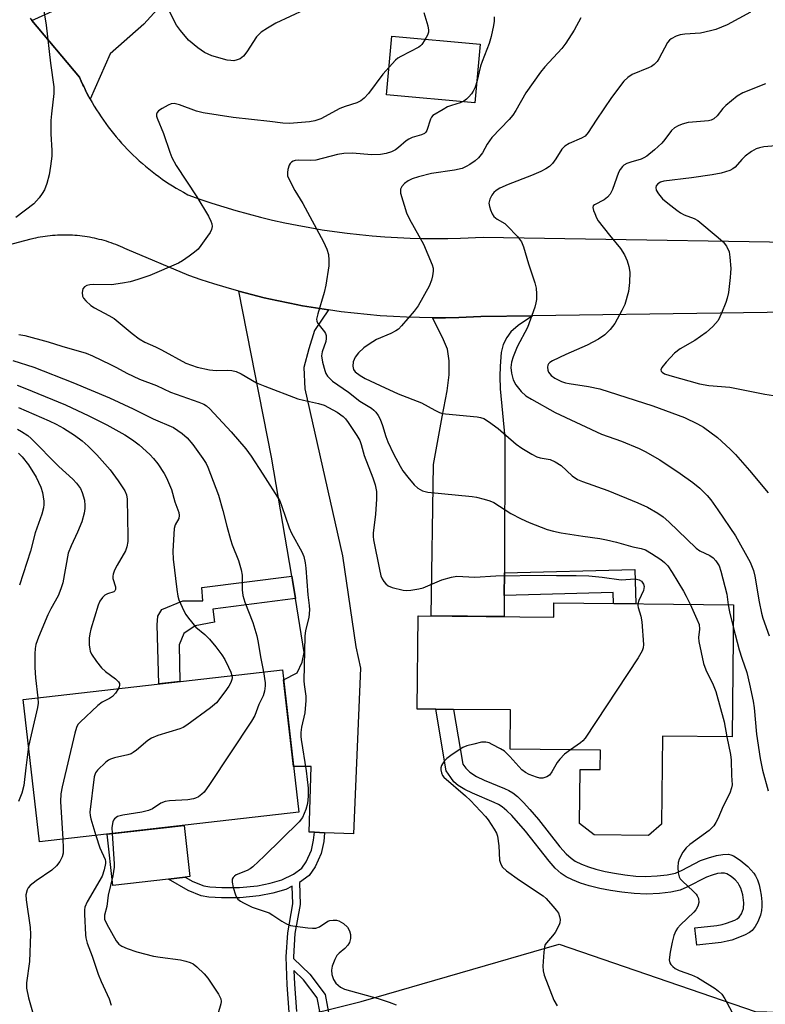
# Model space of a CAD drawing. Units: inches. Extents: x 1261761 to 1267761, y 477455 to 481455.
# Drawn here: x 1265615 to 1265808, y 478833 to 479087 of the extents above; entities that cross this region are included whole.
import ezdxf

# ---------------------------------------------------------------- set-up
doc = ezdxf.new("R2010")
doc.units = ezdxf.units.IN
doc.header["$MEASUREMENT"] = 0
for name, color, linetype in [('BLDG-Footprint', 5, 'Continuous'), ('CULTRL-Pad', 6, 'Continuous'), ('NTRL-Trees', 3, 'Continuous'), ('TRANS-Driveway', 251, 'Continuous'), ('TRANS-Non Street Sidewalk', 7, 'Continuous'), ('TRANS-Road', 130, 'Continuous'), ('Undefined', 1, 'Continuous')]:
    doc.layers.add(name, color=color, linetype=linetype)

msp = doc.modelspace()

# ---------------------------------------------------------------- linework, layer by layer
at = {"layer": 'BLDG-Footprint'}
for points, elevation in [([(1265799.61, 478935.81), (1265799.26, 478901.64), (1265781.27, 478901.82), (1265781.04, 478879.1), (1265777.65, 478876.19), (1265763.59, 478876.34), (1265759.86, 478879.31), (1265760, 478893.27), (1265765.19, 478893.21), (1265765.24, 478898.23), (1265741.93, 478898.47), (1265742.04, 478908.62), (1265727.26, 478908.77), (1265722.7, 478908.82), (1265717.94, 478908.86), (1265718.19, 478932.97), (1265753.2, 478932.61), (1265753.23, 478936.28)], 205.33), ([(1265687.33, 478882.19), (1265620.38, 478874.55), (1265616.19, 478911.36), (1265683.13, 478919)], 211.16)]:
    msp.add_lwpolyline(points, close=True, dxfattribs=dict(at, elevation=elevation))
at = {"layer": 'CULTRL-Pad'}
for points in [[(1265734.21, 479080.66), (1265732.84, 479065.51), (1265710.02, 479067.58), (1265711.4, 479082.74)], [(1265653.66, 478864.94), (1265639.34, 478863.31), (1265637.83, 478876.54), (1265657.73, 478878.81), (1265659.24, 478865.58), (1265658.04, 478865.45)]]:
    msp.add_lwpolyline(points, close=True, dxfattribs=at)
at = {"layer": 'NTRL-Trees'}
msp.add_lwpolyline([(1265579.83, 478824.95), (1265664.01, 478823.48), (1265703.43, 478833.34), (1265754.6, 478848.1), (1265805.18, 478830.74), (1265887.12, 478828.42), (1265947.88, 478820.32)], dxfattribs=at)
at = {"layer": 'TRANS-Driveway'}
for points in [[(1265694.97, 479011.97), (1265691.44, 479006.68), (1265689.92, 479001.89), (1265688.64, 478997.1), (1265688.88, 478991.56), (1265698.59, 478948.41), (1265702.06, 478924.95), (1265703.31, 478919.4), (1265701.44, 478876.58), (1265694.01, 478876.91), (1265691.38, 478877.02), (1265690.04, 478877.08), (1265690.55, 478893.99), (1265685.98, 478894.01), (1265683.42, 478916.44), (1265686.92, 478918.19), (1265688.18, 478920.96), (1265688.69, 478923.48), (1265686.47, 478937.44), (1265685.72, 478942.14), (1265685.54, 478943.22), (1265680.26, 478973.93), (1265671.86, 479016.81), (1265675.12, 479015.95), (1265678.4, 479015.14), (1265681.69, 479014.39), (1265685, 479013.7), (1265688.31, 479013.07), (1265691.64, 479012.49)], [(1265740.43, 478944.03), (1265740.41, 478938.23), (1265740.4, 478932.74), (1265721.49, 478932.93), (1265722.1, 478972.04), (1265724.4, 478984.39), (1265725.66, 478991.1), (1265726.19, 478995.23), (1265726.15, 478998.8), (1265725.71, 479001.8), (1265724.45, 479004.83), (1265721.88, 479009.94), (1265725.26, 479009.95), (1265728.63, 479010.02), (1265734.35, 479010.27), (1265747.66, 479010.46), (1265744.03, 479007.98), (1265742.11, 479006.29), (1265741.06, 479004.82), (1265740.09, 479003.01), (1265739.6, 479000.96), (1265739.32, 478997.46), (1265739.23, 478994.74), (1265739.36, 478991.55), (1265740.53, 478979.04)]]:
    msp.add_lwpolyline(points, close=True, dxfattribs=at)
at = {"layer": 'TRANS-Non Street Sidewalk'}
for points in [[(1265686.47, 478937.44), (1265665.11, 478934.67), (1265665.55, 478931.3), (1265660.61, 478930.33), (1265657.65, 478928.36), (1265656.41, 478925.41), (1265656.61, 478915.97), (1265651.16, 478915.35), (1265650.73, 478930.66), (1265650.98, 478932.88), (1265651.97, 478934.6), (1265657.4, 478936.81), (1265662.58, 478936.79), (1265662.34, 478940.24), (1265685.54, 478943.22), (1265685.72, 478942.14)], [(1265740.41, 478938.23), (1265740.43, 478944.03), (1265774.11, 478944.92), (1265774.39, 478936.06), (1265768.59, 478936.12), (1265768.5, 478938.97)], [(1265774.35, 478865.71), (1265776.9, 478865.62), (1265779.88, 478865.73), (1265782.47, 478866.01), (1265784.6, 478866.47), (1265786.35, 478867.22), (1265791.1, 478869.69), (1265793.14, 478870.46), (1265795.21, 478871.03), (1265796.87, 478871.32), (1265798.28, 478871.34), (1265798.89, 478871.2), (1265799.56, 478870.94), (1265801.31, 478869.86), (1265803.33, 478868.14), (1265804.84, 478866.44), (1265805.26, 478865.78), (1265805.76, 478864.7), (1265806.18, 478863.46), (1265806.51, 478862.13), (1265806.75, 478860.75), (1265806.92, 478859.09), (1265806.95, 478857.86), (1265806.86, 478856.81), (1265806.56, 478855.62), (1265805.87, 478853.92), (1265805.17, 478852.65), (1265804.44, 478851.67), (1265803.73, 478851.1), (1265802.45, 478850.42), (1265799.13, 478849.17), (1265797.97, 478848.85), (1265796.39, 478848.56), (1265790.12, 478847.84), (1265789.63, 478852.31), (1265795.31, 478852.94), (1265796.63, 478853.18), (1265797.82, 478853.51), (1265799.92, 478854.29), (1265800.58, 478854.64), (1265801.07, 478855.05), (1265801.64, 478855.97), (1265802.16, 478857.36), (1265802.25, 478858.8), (1265801.98, 478860.88), (1265801.5, 478862.56), (1265801.1, 478863.4), (1265800.8, 478863.86), (1265800, 478864.72), (1265798.98, 478865.61), (1265797.9, 478866.28), (1265797.26, 478866.5), (1265796.44, 478866.5), (1265795.46, 478866.34), (1265794.09, 478865.97), (1265792.62, 478865.43), (1265787.55, 478862.81), (1265785.81, 478862.06), (1265783.4, 478861.51), (1265780.47, 478861.18), (1265777.1, 478861.06), (1265773.91, 478861.18), (1265770.8, 478861.54), (1265767.86, 478861.99), (1265765.11, 478862.53), (1265762.36, 478863.2), (1265760.08, 478863.89), (1265757.98, 478864.7), (1265756.41, 478865.48), (1265755.1, 478866.35), (1265753.57, 478867.76), (1265751.96, 478869.56), (1265745.88, 478877.35), (1265742.33, 478881.33), (1265741.05, 478882.58), (1265739.88, 478883.56), (1265738.91, 478884.17), (1265737.76, 478884.76), (1265732.22, 478887.11), (1265730.2, 478888.07), (1265728.49, 478889.12), (1265727.4, 478890.09), (1265726.56, 478891.19), (1265725.41, 478892.88), (1265722.7, 478908.82), (1265727.26, 478908.77), (1265729.66, 478894.65), (1265730.44, 478893.57), (1265731.49, 478892.55), (1265733.2, 478891.47), (1265735.21, 478890.52), (1265740.44, 478888.37), (1265741.62, 478887.8), (1265742.61, 478887.2), (1265743.79, 478886.24), (1265745.39, 478884.68), (1265747.01, 478882.94), (1265749.22, 478880.36), (1265754.77, 478873.24), (1265756.37, 478871.45), (1265757.64, 478870.31), (1265758.73, 478869.58), (1265760.31, 478868.8), (1265762.12, 478868.11), (1265764.08, 478867.51), (1265766.48, 478866.92), (1265768.89, 478866.45), (1265771.52, 478866.04)]]:
    msp.add_lwpolyline(points, close=True, dxfattribs=at)
for points in [[(1265684.86, 478830.59), (1265684.33, 478837.64), (1265684.08, 478844.86), (1265684.47, 478851.08), (1265685.8, 478858.51), (1265685.64, 478863.1), (1265683.96, 478862.26), (1265680.62, 478861.29), (1265677.07, 478860.57), (1265672.13, 478860.13), (1265667.42, 478860.08), (1265664.1, 478860.3), (1265662.09, 478860.61), (1265658.78, 478861.97), (1265653.66, 478864.94), (1265658.04, 478865.45), (1265659.94, 478864.34), (1265662.8, 478863.17), (1265664.39, 478862.93), (1265667.5, 478862.72), (1265672, 478862.76), (1265676.68, 478863.18), (1265679.98, 478863.85), (1265683, 478864.73), (1265685.96, 478866.19), (1265688.09, 478867.74), (1265689.25, 478869.4), (1265690.59, 478872.37), (1265691.17, 478875.02), (1265691.38, 478877.02), (1265694.01, 478876.91), (1265693.78, 478874.6), (1265693.11, 478871.54), (1265691.55, 478868.1), (1265690, 478865.86), (1265687.49, 478864.04), (1265687.68, 478858.37), (1265686.34, 478850.85), (1265685.96, 478844.83), (1265685.97, 478844.44), (1265690.22, 478840.36), (1265694.14, 478835.12), (1265695.39, 478828.53)], [(1265692.82, 478830.3), (1265692.07, 478834.21), (1265688.57, 478838.9), (1265686.08, 478841.29), (1265686.21, 478837.74), (1265686.73, 478830.74)]]:
    msp.add_lwpolyline(points, dxfattribs=at)
at = {"layer": 'TRANS-Road'}
for points in [[(1265658.66, 479098.38), (1265647.33, 479085.79), (1265638.62, 479078.1), (1265633.46, 479066.47), (1265633.15, 479067.05), (1265632.54, 479068.19), (1265632.38, 479068.51), (1265632.06, 479069.15), (1265631.79, 479069.71), (1265631.59, 479070.12), (1265631.14, 479071.1), (1265630.71, 479072.09), (1265618.43, 479086.78), (1265635.22, 479094.4)], [(1265617.98, 479087.34), (1265618.43, 479086.78), (1265630.71, 479072.09), (1265631.14, 479071.1), (1265631.59, 479070.12), (1265631.79, 479069.71), (1265632.06, 479069.15), (1265632.38, 479068.51), (1265632.54, 479068.19), (1265633.15, 479067.05), (1265633.46, 479066.47), (1265633.99, 479065.53), (1265634.53, 479064.6), (1265635.1, 479063.68), (1265635.68, 479062.77), (1265636.27, 479061.87), (1265636.88, 479060.98), (1265637.5, 479060.1), (1265638.15, 479059.24), (1265638.8, 479058.38), (1265639.47, 479057.54), (1265640.16, 479056.7), (1265640.86, 479055.88), (1265641.57, 479055.07), (1265642.3, 479054.28), (1265643.04, 479053.49), (1265643.79, 479052.73), (1265644.56, 479051.97), (1265645.35, 479051.23), (1265646.14, 479050.5), (1265646.95, 479049.78), (1265647.77, 479049.08), (1265648.6, 479048.39), (1265649.44, 479047.72), (1265650.3, 479047.06), (1265651.17, 479046.42), (1265652.04, 479045.79), (1265652.93, 479045.18), (1265653.83, 479044.59), (1265654.74, 479044.01), (1265655.66, 479043.44), (1265656.59, 479042.89), (1265657.53, 479042.36), (1265658.73, 479041.71), (1265661.8, 479040.62), (1265664.89, 479039.58), (1265668, 479038.6), (1265671.12, 479037.67), (1265674.26, 479036.8), (1265677.41, 479035.98), (1265680.58, 479035.21), (1265683.76, 479034.5), (1265686.96, 479033.85), (1265690.16, 479033.25), (1265693.37, 479032.71), (1265696.59, 479032.23), (1265699.82, 479031.8), (1265703.06, 479031.43), (1265706.31, 479031.11), (1265709.56, 479030.85), (1265712.81, 479030.65), (1265716.06, 479030.51), (1265719.32, 479030.42), (1265722.58, 479030.39), (1265725.84, 479030.41), (1265729.09, 479030.49), (1265734.91, 479030.78), (1265840.58, 479029.03)], [(1265844.59, 479011.82), (1265747.66, 479010.46), (1265734.35, 479010.27), (1265728.63, 479010.02), (1265725.26, 479009.95), (1265721.88, 479009.94), (1265718.5, 479009.98), (1265715.13, 479010.09), (1265711.76, 479010.26), (1265708.39, 479010.48), (1265705.03, 479010.77), (1265701.67, 479011.11), (1265698.32, 479011.51), (1265694.97, 479011.97), (1265691.64, 479012.49), (1265688.31, 479013.07), (1265685, 479013.7), (1265681.69, 479014.39), (1265678.4, 479015.14), (1265675.12, 479015.95), (1265671.86, 479016.81), (1265668.61, 479017.73), (1265665.38, 479018.71), (1265662.16, 479019.74), (1265658.97, 479020.83), (1265643.04, 479027.58), (1265642.46, 479027.86), (1265641.88, 479028.12), (1265641.29, 479028.38), (1265640.7, 479028.62), (1265640.1, 479028.86), (1265639.5, 479029.09), (1265638.9, 479029.3), (1265638.29, 479029.5), (1265637.68, 479029.7), (1265637.07, 479029.88), (1265636.45, 479030.05), (1265635.83, 479030.21), (1265635.21, 479030.36), (1265634.58, 479030.51), (1265633.95, 479030.63), (1265633.32, 479030.75), (1265632.69, 479030.86), (1265632.06, 479030.95), (1265631.42, 479031.04), (1265630.79, 479031.11), (1265630.15, 479031.17), (1265629.51, 479031.22), (1265628.87, 479031.26), (1265628.23, 479031.29), (1265627.59, 479031.31), (1265626.95, 479031.32), (1265626.31, 479031.31), (1265625.67, 479031.3), (1265625.03, 479031.27), (1265624.39, 479031.23), (1265623.75, 479031.18), (1265623.11, 479031.12), (1265622.48, 479031.05), (1265621.84, 479030.97), (1265621.21, 479030.87), (1265620.57, 479030.77), (1265619.94, 479030.65), (1265619.31, 479030.53), (1265618.11, 479030.25), (1265611.95, 479028.61)]]:
    msp.add_lwpolyline(points, dxfattribs=at)
at = {"layer": 'Undefined'}
for points, elevation in [([(1265621.03, 479092.48), (1265622.14, 479085.51), (1265623.19, 479075.75), (1265624.1, 479069.64), (1265624.11, 479067.89), (1265623.47, 479062.61), (1265623.34, 479060.88), (1265623.32, 479057.48), (1265623.57, 479053.17), (1265623.57, 479051.73), (1265623.25, 479049.14), (1265622.86, 479046.84), (1265622.24, 479044.64), (1265621.66, 479043.04), (1265621.1, 479042.06), (1265620.27, 479040.91), (1265618.95, 479039.42), (1265614.28, 479035.82)], 208), ([(1265719.66, 479088.8), (1265720.66, 479085.37), (1265720.86, 479084.27), (1265720.81, 479083.75), (1265720.54, 479082.99), (1265719.89, 479081.75), (1265719.13, 479080.58), (1265718.76, 479080.19), (1265718.3, 479079.86), (1265713.67, 479077.47), (1265712.94, 479077.01), (1265712.29, 479076.48), (1265709.05, 479072.88), (1265705.36, 479067.89), (1265704.22, 479066.67), (1265703.38, 479065.96), (1265702.37, 479065.47), (1265699.28, 479064.55), (1265697.92, 479064.06), (1265693.03, 479061.36), (1265691.51, 479060.83), (1265690.14, 479060.58), (1265684.95, 479060.17), (1265683.23, 479060.2), (1265679.87, 479060.7), (1265670.39, 479061.71), (1265662.64, 479062.9), (1265660.93, 479063.32), (1265656.56, 479064.96), (1265655.2, 479065.3), (1265654.4, 479065.2), (1265653.6, 479064.88), (1265652.02, 479064.04), (1265651.09, 479063.39), (1265650.77, 479063), (1265650.64, 479062.54), (1265650.64, 479062.03), (1265650.76, 479061.5), (1265652.42, 479057.54), (1265654.02, 479052.76), (1265654.57, 479051.38), (1265655.66, 479049.27), (1265661.04, 479041.17), (1265663.99, 479036.19), (1265664.62, 479034.95), (1265664.89, 479034.19), (1265664.95, 479033.5), (1265664.8, 479032.78), (1265664.42, 479032.02), (1265663.78, 479031.03), (1265662.08, 479028.6), (1265661.34, 479027.69), (1265660.45, 479026.92), (1265659.01, 479025.87), (1265657.3, 479024.67), (1265656.3, 479024.08), (1265648.88, 479020.88), (1265645.81, 479019.8), (1265643.81, 479019.2), (1265641.84, 479018.85), (1265639.01, 479018.5), (1265634.24, 479018.56), (1265633.38, 479018.47), (1265632.65, 479018.28), (1265631.99, 479017.95), (1265631.55, 479017.44), (1265631.36, 479016.5), (1265631.51, 479015.5), (1265631.77, 479015.01), (1265632.31, 479014.32), (1265633.6, 479013.11), (1265634.61, 479012.49), (1265638.28, 479010.58), (1265639.65, 479009.76), (1265640.74, 479008.94), (1265644.3, 479005.89), (1265646.16, 479004.53), (1265647.59, 479003.69), (1265650.3, 479002.48), (1265651.86, 479001.69), (1265658.15, 478998.2), (1265661.12, 478997.16), (1265664.3, 478996.52), (1265666.01, 478996.34), (1265668.95, 478996.44), (1265670.06, 478996.32), (1265671.14, 478996.08), (1265672.44, 478995.48), (1265676.4, 478993.16), (1265678.56, 478992.24), (1265687.12, 478989.01), (1265688.52, 478988.65), (1265692.44, 478987.83), (1265693.89, 478987.35), (1265697.26, 478985.57), (1265698.82, 478984.45), (1265699.4, 478983.83), (1265700.09, 478982.9), (1265702.37, 478979.51), (1265703.11, 478978.27), (1265703.48, 478977.25), (1265704.23, 478974.37), (1265706.45, 478968.64), (1265707.05, 478966.75), (1265707.39, 478965.1), (1265707.44, 478963.08), (1265707.18, 478959.2), (1265706.57, 478954.34), (1265706.53, 478953.47), (1265706.59, 478952.6), (1265708.15, 478944.88), (1265708.54, 478943.25), (1265708.85, 478942.49), (1265709.28, 478941.81), (1265709.8, 478941.2), (1265710.43, 478940.72), (1265711.48, 478940.3), (1265714.28, 478939.57), (1265715.13, 478939.46), (1265716.3, 478939.54), (1265718.35, 478939.9), (1265719.5, 478940.19), (1265724.27, 478942.24), (1265726.74, 478942.96), (1265728.15, 478943.15), (1265732.84, 478942.94), (1265738.18, 478943.29), (1265750.74, 478943.48), (1265753.92, 478943.34), (1265758.95, 478943.35), (1265762.21, 478943.26), (1265765.67, 478942.94), (1265770.57, 478942.23), (1265774.23, 478942.47), (1265775.23, 478942.25), (1265775.81, 478941.87), (1265776.35, 478941.11), (1265776.51, 478940.48), (1265776.48, 478940.01), (1265776.34, 478939.49), (1265775.16, 478936.89), (1265774.92, 478936.06)], 206), ([(1265688.83, 479089.51), (1265681.43, 479086.1), (1265679.23, 479084.81), (1265677.6, 479083.72), (1265676.98, 479083.15), (1265676.46, 479082.5), (1265673.9, 479078.69), (1265673.03, 479077.56), (1265672.63, 479077.18), (1265672.16, 479076.89), (1265671.4, 479076.57), (1265670.6, 479076.37), (1265669.75, 479076.38), (1265668.88, 479076.54), (1265664.85, 479077.64), (1265662.96, 479078.5), (1265661.29, 479079.65), (1265658.83, 479081.66), (1265656.76, 479084.13), (1265655.8, 479085.58), (1265653.71, 479089.63)], 208), ([(1265737.76, 479087.69), (1265737.75, 479086.55), (1265737.6, 479085.43), (1265737.03, 479082.63), (1265736.49, 479080.79), (1265734.65, 479076.16), (1265734.3, 479074.94), (1265733.35, 479070.88), (1265732.89, 479069.54), (1265732.41, 479068.53), (1265731.95, 479067.84), (1265731.21, 479067), (1265730.61, 479066.43), (1265729.95, 479065.95), (1265728.99, 479065.49), (1265726.74, 479064.81), (1265725.76, 479064.43), (1265724.6, 479063.8), (1265721.98, 479062.17), (1265721.64, 479061.8), (1265721.33, 479061.22), (1265720.39, 479058.34), (1265720.13, 479057.88), (1265719.77, 479057.53), (1265719.06, 479057.2), (1265716.65, 479056.53), (1265715.72, 479056.13), (1265715.03, 479055.64), (1265713.11, 479053.9), (1265712.33, 479053.31), (1265711.32, 479052.83), (1265709.91, 479052.41), (1265708.46, 479052.17), (1265706.12, 479052.05), (1265701.2, 479052.45), (1265698.97, 479052.43), (1265697.37, 479052.11), (1265691.74, 479050.68), (1265690.43, 479050.57), (1265687.29, 479050.67), (1265686.43, 479050.59), (1265685.91, 479050.44), (1265685.45, 479050.18), (1265685.1, 479049.81), (1265684.86, 479049.35), (1265684.53, 479048.28), (1265684.39, 479047.45), (1265684.45, 479046.64), (1265684.73, 479045.85), (1265686.33, 479042.82), (1265688.41, 479039.44), (1265693.76, 479029.58), (1265694.59, 479027.71), (1265694.99, 479026.32), (1265695.14, 479024.85), (1265695.13, 479023.38), (1265694.34, 479018.41), (1265693.9, 479016.49), (1265692.24, 479010.96), (1265691.95, 479009.59), (1265691.97, 479009.08), (1265692.23, 479008.44), (1265693.97, 479006.3), (1265694.25, 479005.86), (1265694.41, 479005.38), (1265694.43, 479004.6), (1265694.3, 479003.81), (1265693.36, 479001.17), (1265693.2, 479000.11), (1265693.44, 478998.47), (1265694.03, 478996.29), (1265694.34, 478995.52), (1265694.76, 478994.84), (1265696.02, 478993.6), (1265700.15, 478990.72), (1265703.14, 478988.42), (1265706.12, 478986.56), (1265706.7, 478986.1), (1265707.21, 478985.56), (1265707.83, 478984.69), (1265708.35, 478983.74), (1265708.96, 478982.13), (1265709.8, 478979.3), (1265710.33, 478977.94), (1265711.79, 478974.78), (1265713.48, 478971.64), (1265714.24, 478970.38), (1265715.46, 478968.78), (1265717.12, 478966.79), (1265718.09, 478965.92), (1265719.31, 478965.28), (1265720.66, 478964.91), (1265732.09, 478963.81), (1265733.25, 478963.6), (1265735.23, 478963.09), (1265736.63, 478962.67), (1265737.69, 478962.19), (1265742.12, 478959.34), (1265744.73, 478957.98), (1265746.86, 478957.02), (1265751.45, 478955.27), (1265753.09, 478954.81), (1265755.12, 478954.43), (1265760.65, 478953.5), (1265765.07, 478952.92), (1265766.81, 478952.59), (1265769.4, 478952), (1265773.63, 478950.8), (1265775.77, 478950.33), (1265776.87, 478949.96), (1265778.39, 478949.09), (1265780.85, 478947.46), (1265781.74, 478946.76), (1265782.6, 478945.84), (1265783.78, 478944.13), (1265786.68, 478939.32), (1265787.41, 478938.04), (1265788.41, 478935.92)], 204), ([(1265804, 479088.89), (1265797.98, 479085.66), (1265795.06, 479084.46), (1265793.66, 479084.05), (1265791.04, 479083.5), (1265787, 479083.23), (1265785.86, 479083.07), (1265784.78, 479082.7), (1265783.51, 479082.05), (1265783.08, 479081.71), (1265782.55, 479081.05), (1265780.34, 479076.89), (1265779.85, 479076.17), (1265779.09, 479075.36), (1265778.41, 479074.89), (1265777.67, 479074.51), (1265773.45, 479072.82), (1265772.31, 479072.05), (1265771.28, 479071.11), (1265768.11, 479066.83), (1265764.13, 479061.02), (1265762.08, 479057.78), (1265761.32, 479056.91), (1265760.35, 479056.32), (1265757.12, 479054.99), (1265756, 479054.27), (1265755.25, 479053.48), (1265753.71, 479051.01), (1265752.84, 479049.82), (1265752.05, 479049.06), (1265751.16, 479048.44), (1265749.86, 479047.76), (1265747.43, 479046.67), (1265741.4, 479044.39), (1265739.29, 479043.42), (1265738.3, 479042.86), (1265737.68, 479042.32), (1265737.18, 479041.64), (1265736.7, 479040.61), (1265736.45, 479039.53), (1265736.56, 479038.71), (1265736.81, 479037.88), (1265737.26, 479036.81), (1265737.72, 479036.11), (1265738.53, 479035.45), (1265740.52, 479034.27), (1265741.18, 479033.7), (1265743.81, 479030.94), (1265744.85, 479029.56), (1265745.4, 479028.26), (1265746.66, 479023.9), (1265748.3, 479018.97), (1265748.63, 479017.63), (1265748.73, 479016.15), (1265748.7, 479014.66), (1265748.57, 479013.79), (1265748.25, 479012.68), (1265746.37, 479007.45), (1265743.76, 479002.42), (1265742.67, 478999.84), (1265742.25, 478998.5), (1265742.11, 478997.08), (1265742.3, 478995.63), (1265742.73, 478993.91), (1265743.35, 478992.66), (1265744.77, 478990.9), (1265745.99, 478989.8), (1265747.44, 478988.9), (1265753.51, 478985.48), (1265765.53, 478979.89), (1265770.7, 478978.03), (1265775.2, 478976.14), (1265776.75, 478975.36), (1265780.54, 478973.26), (1265785.84, 478969.76), (1265789.11, 478967.36), (1265790.92, 478965.92), (1265792.79, 478964.02), (1265793.73, 478962.91), (1265795.57, 478960.37), (1265800.12, 478953.58), (1265803.93, 478946.81), (1265804.72, 478944.63), (1265805.11, 478943.23), (1265806.26, 478936.57), (1265806.84, 478933.64), (1265807.19, 478932.31), (1265808.83, 478927.82)], 200), ([(1265760.14, 479087.44), (1265758.41, 479084.28), (1265756.33, 479080.86), (1265755.25, 479079.5), (1265750.89, 479074.75), (1265749.76, 479073.4), (1265746.01, 479068.05), (1265743.4, 479063.47), (1265742.64, 479062.31), (1265741.7, 479061.21), (1265737.18, 479056.5), (1265736.02, 479054.8), (1265734.75, 479052.53), (1265733.71, 479051.29), (1265732.86, 479050.53), (1265731.53, 479049.57), (1265730.59, 479049), (1265729.51, 479048.53), (1265727.54, 479048.06), (1265721.57, 479047.24), (1265718.28, 479046.4), (1265716.62, 479045.82), (1265715.56, 479045.33), (1265714.67, 479044.67), (1265713.94, 479043.87), (1265713.61, 479043.19), (1265713.57, 479042.68), (1265713.64, 479042.13), (1265715.17, 479037.05), (1265715.94, 479035.45), (1265719.57, 479028.93), (1265721.82, 479023.61), (1265722.02, 479022.79), (1265722.06, 479021.95), (1265721.91, 479020.81), (1265721.64, 479019.69), (1265720.98, 479018.09), (1265718.16, 479013.01), (1265717.11, 479011.62), (1265713.9, 479007.84), (1265713.07, 479007.04), (1265712.37, 479006.57), (1265711.1, 479005.92), (1265707.45, 479004.33), (1265705.5, 479003.17), (1265704.12, 479002.2), (1265702.73, 479000.88), (1265701.93, 478999.77), (1265701.38, 478998.53), (1265701.27, 478997.41), (1265701.45, 478996.62), (1265701.94, 478995.99), (1265703.2, 478995.07), (1265704.52, 478994.29), (1265708.35, 478992.43), (1265713.03, 478990.29), (1265719.07, 478987.99), (1265722.45, 478986.08), (1265723.64, 478985.49), (1265724.41, 478985.25), (1265725.25, 478985.11), (1265733.42, 478984.33), (1265734.29, 478984.18), (1265735.09, 478983.91), (1265736.29, 478983.19), (1265738.83, 478981.34), (1265743.51, 478977.31), (1265744.94, 478976.26), (1265747.48, 478974.69), (1265748.79, 478974.01), (1265749.64, 478973.77), (1265752.23, 478973.32), (1265753.58, 478972.74), (1265755.08, 478971.76), (1265757.97, 478969.1), (1265759.34, 478968.16), (1265760.62, 478967.62), (1265767.17, 478965.29), (1265774.93, 478962.11), (1265777.36, 478961.02), (1265780.03, 478959.49), (1265781.39, 478958.52), (1265782.91, 478957.22), (1265789.94, 478950.43), (1265790.89, 478949.78), (1265793.46, 478948.56), (1265794.32, 478947.95), (1265795.06, 478947.19), (1265795.9, 478945.82), (1265796.36, 478944.46), (1265797.86, 478938.57), (1265798.24, 478935.82)], 202), ([(1265807.87, 479070.35), (1265802, 479068.07), (1265800.52, 479067.17), (1265797.59, 479064.82), (1265796.8, 479063.98), (1265795.36, 479062.11), (1265794.55, 479061.35), (1265793.87, 479061), (1265793.11, 479060.81), (1265789.03, 479060.53), (1265787.91, 479060.37), (1265786.31, 479059.96), (1265785.32, 479059.53), (1265784.4, 479058.98), (1265783.57, 479058.31), (1265781.89, 479056), (1265781.13, 479055.1), (1265779.19, 479053.36), (1265777.18, 479051.71), (1265776.48, 479051.25), (1265775.77, 479050.91), (1265773.12, 479050.17), (1265772.03, 479049.79), (1265771.28, 479049.39), (1265770.91, 479049.06), (1265770.3, 479048.23), (1265769.93, 479047.48), (1265768.36, 479043.12), (1265767.72, 479041.88), (1265767.02, 479041.08), (1265766.2, 479040.42), (1265763.66, 479039.17), (1265763.37, 479038.84), (1265763.31, 479038.41), (1265763.47, 479037.66), (1265763.75, 479036.85), (1265764.22, 479035.77), (1265764.64, 479035.03), (1265767.55, 479031.31), (1265770.43, 479027.86), (1265771.43, 479026.17), (1265772.13, 479024.63), (1265772.53, 479023.21), (1265772.8, 479021.76), (1265772.77, 479019.07), (1265772.52, 479016.7), (1265771.51, 479013.38), (1265770.8, 479011.8), (1265768.94, 479008.5), (1265767.75, 479006.96), (1265766.39, 479005.57), (1265764.71, 479004.41), (1265761.83, 479002.86), (1265756.31, 479000.49), (1265752.85, 478998.85), (1265752.15, 478998.39), (1265751.83, 478998.06), (1265751.62, 478997.69), (1265751.54, 478997.21), (1265751.65, 478996.44), (1265751.85, 478995.94), (1265752.54, 478995.05), (1265753.44, 478994.34), (1265755.19, 478993.49), (1265756.18, 478993.15), (1265757.18, 478992.93), (1265762.12, 478992.19), (1265765.04, 478991.57), (1265778.79, 478987.23), (1265786.96, 478984.21), (1265790.34, 478982.59), (1265791.86, 478981.72), (1265795.43, 478979.06), (1265798.71, 478976.04), (1265800.15, 478974.6), (1265803.73, 478970.47), (1265808.55, 478964.72)], 198), ([(1265810.49, 479054.39), (1265807.45, 479054.09), (1265806.3, 479053.84), (1265805.46, 479053.57), (1265804.2, 479052.88), (1265802.58, 479051.67), (1265801.73, 479050.88), (1265800.06, 479048.89), (1265799.44, 479048.39), (1265798.69, 479048.01), (1265796.41, 479047.35), (1265794.09, 479046.88), (1265788.79, 479046.07), (1265781.57, 479045.21), (1265780.78, 479044.97), (1265780.08, 479044.55), (1265779.66, 479044.03), (1265779.54, 479043.6), (1265779.65, 479042.91), (1265780.19, 479042), (1265781.28, 479040.72), (1265782.61, 479039.55), (1265784.94, 479037.71), (1265785.9, 479037.05), (1265786.86, 479036.58), (1265789.4, 479035.6), (1265790.38, 479035.04), (1265795.64, 479030.73), (1265796.96, 479029.55), (1265797.77, 479028.45), (1265798.45, 479027), (1265798.69, 479025.6), (1265798.87, 479022.71), (1265798.86, 479021.54), (1265798.75, 479020.35), (1265798.26, 479016.49), (1265797.99, 479015.03), (1265797.62, 479013.9), (1265796.52, 479011.14), (1265795.63, 479009.28), (1265794.29, 479007.73), (1265792.51, 479006.16), (1265789.59, 479004.1), (1265785.84, 479001.9), (1265784.38, 479000.78), (1265782.19, 478998.48), (1265781.1, 478997.14), (1265780.86, 478996.49), (1265780.94, 478996.17), (1265781.16, 478995.88), (1265781.81, 478995.5), (1265783.16, 478995.06), (1265790.84, 478992.91), (1265793.23, 478992.42), (1265798.68, 478991.98), (1265807.66, 478990.18), (1265809.89, 478989.87)], 196), ([(1265615.06, 479005.65), (1265616.6, 479005.4), (1265622.65, 479003.77), (1265626.19, 479002.59), (1265632.44, 479000.77), (1265634.09, 479000.12), (1265638.69, 478997.91), (1265640.3, 478997.11), (1265642.96, 478995.6), (1265646.19, 478994.08), (1265650.57, 478992.47), (1265654.2, 478990.77), (1265661.49, 478988.18), (1265662.82, 478987.64), (1265663.54, 478987.19), (1265664.39, 478986.41), (1265669.84, 478980.47), (1265673.64, 478976.05), (1265675.03, 478974.19), (1265678.06, 478969.56), (1265682.42, 478962.63), (1265683, 478961.2), (1265684.85, 478955.65), (1265685.5, 478954.31), (1265688.15, 478949.48), (1265688.61, 478948.25), (1265688.99, 478946.66), (1265689.16, 478945.22), (1265689.7, 478938.41), (1265690.05, 478935.58), (1265690.09, 478934.46), (1265689.93, 478932.53), (1265689.1, 478929.12), (1265688.91, 478927.7), (1265688.62, 478916.19), (1265688.69, 478915.2), (1265689.16, 478912.2), (1265689.18, 478911.05), (1265688.92, 478907.86), (1265688.05, 478904.19), (1265687.89, 478902.84), (1265687.86, 478901.75), (1265687.93, 478900.97), (1265689.23, 478892.94), (1265689.72, 478888.39), (1265689.8, 478886.39), (1265689.6, 478884.47), (1265689.15, 478882.87), (1265688.28, 478880.81), (1265687.41, 478879.68), (1265678.36, 478870.83), (1265675.44, 478868.08), (1265674.76, 478867.55), (1265674.03, 478867.13), (1265671.15, 478866.01), (1265670.71, 478865.72), (1265670.37, 478865.36), (1265670.15, 478864.93), (1265670.11, 478864.17), (1265670.4, 478862.8), (1265670.97, 478860.86), (1265671.31, 478860.11), (1265671.64, 478859.7), (1265672.29, 478859.2), (1265673.02, 478858.78), (1265675.34, 478857.67), (1265679.68, 478856.17), (1265680.64, 478855.62), (1265682.95, 478854.04), (1265684.2, 478853.39), (1265685.24, 478852.98), (1265686.4, 478852.75), (1265689.67, 478852.35), (1265690.85, 478852.24), (1265691.71, 478852.27), (1265692.69, 478852.6), (1265694.86, 478854.03), (1265695.39, 478854.24), (1265696.25, 478854.36), (1265697.11, 478854.29), (1265697.66, 478854.13), (1265698.92, 478853.45), (1265699.88, 478852.5), (1265700.42, 478851.6), (1265700.72, 478850.61), (1265700.72, 478849.57), (1265700.44, 478848.55), (1265700.02, 478847.85), (1265699.26, 478847.03), (1265697.74, 478845.77), (1265697.18, 478845.16), (1265696.61, 478844.14), (1265695.96, 478842.47), (1265695.75, 478841.37), (1265695.86, 478840.32), (1265696.29, 478838.96), (1265696.89, 478838.05), (1265698.14, 478837), (1265699.14, 478836.48), (1265707.8, 478834.04), (1265710.7, 478833.13), (1265712.52, 478832.4)], 208), ([(1265613.49, 478998.92), (1265618.9, 478997.17), (1265628.96, 478993.24), (1265638.48, 478989.24), (1265644.55, 478986.41), (1265649.77, 478983.83), (1265654.95, 478981.56), (1265657.24, 478980.08), (1265658.48, 478978.95), (1265660, 478977.24), (1265662.59, 478973.57), (1265663.39, 478972.31), (1265663.84, 478971.32), (1265666.63, 478964.12), (1265667.76, 478960.18), (1265668.74, 478956.08), (1265669.67, 478952.64), (1265670.14, 478951.26), (1265671.75, 478947.23), (1265672.49, 478944.84), (1265672.7, 478943.45), (1265672.71, 478939.64), (1265672.91, 478938.17), (1265673.41, 478936.46), (1265675.46, 478931.19), (1265676.49, 478927.76), (1265676.88, 478926.03), (1265677.43, 478922.34), (1265678.19, 478918.44)], 210), ([(1265614.6, 478992.5), (1265616.61, 478991.76), (1265627.1, 478987.45), (1265633.13, 478984.64), (1265637.77, 478982.25), (1265642.39, 478979.68), (1265644.39, 478978.45), (1265646.09, 478977.16), (1265648.86, 478974.63), (1265649.84, 478973.57), (1265650.93, 478972.2), (1265652.58, 478969.71), (1265653.19, 478968.59), (1265654.45, 478965.61), (1265655.36, 478962.4), (1265656.35, 478959.63), (1265656.44, 478958.85), (1265656.33, 478958.09), (1265655.44, 478956.48), (1265655.17, 478955.5), (1265654.79, 478949.65), (1265654.93, 478947.58), (1265655.83, 478939.74), (1265656.07, 478938.04), (1265656.34, 478937.05), (1265657.64, 478934.24), (1265658.19, 478933.26), (1265658.88, 478932.3), (1265660.78, 478930.04), (1265663.06, 478928.09), (1265664.26, 478926.88), (1265665.94, 478924.95), (1265667.46, 478922.87), (1265668.22, 478921.67), (1265669.23, 478919.68), (1265669.77, 478918.41), (1265670.03, 478917.51)], 212), ([(1265614.94, 478986.78), (1265622.85, 478983.34), (1265624.66, 478982.5), (1265626.62, 478981.45), (1265629.38, 478979.66), (1265631.4, 478978.12), (1265632.91, 478976.8), (1265635.22, 478974.5), (1265638.59, 478970.69), (1265640.71, 478967.86), (1265642.4, 478965.22), (1265642.82, 478964.2), (1265643.05, 478963.11), (1265643.23, 478953.45), (1265643.17, 478952.11), (1265642.91, 478950.76), (1265642.56, 478949.73), (1265640.41, 478946.06), (1265639.77, 478944.76), (1265639.37, 478943.7), (1265639.29, 478943.17), (1265639.35, 478942.63), (1265640.02, 478940.45), (1265640.05, 478939.72), (1265639.88, 478939.38), (1265639.61, 478939.16), (1265637.92, 478938.64), (1265637.22, 478938.29), (1265636.63, 478937.71), (1265635.99, 478936.76), (1265635.57, 478935.7), (1265633.64, 478929.47), (1265633.36, 478928.31), (1265633.22, 478927.17), (1265633.24, 478925.47), (1265633.35, 478924.36), (1265633.48, 478923.83), (1265633.84, 478923.06), (1265635.13, 478921.14), (1265636.39, 478919.54), (1265637.47, 478918.6), (1265640.04, 478916.67), (1265640.8, 478915.9), (1265641, 478915.48), (1265641.05, 478915.05), (1265640.96, 478914.58), (1265640.77, 478914.17)], 214), ([(1265614.74, 478981.14), (1265615.72, 478980.59), (1265617.35, 478979.5), (1265618.23, 478978.76), (1265625.38, 478971.53), (1265628.96, 478968.25), (1265629.95, 478967.22), (1265630.94, 478965.85), (1265631.42, 478964.81), (1265631.99, 478962.84), (1265632.12, 478961.46), (1265632.09, 478960.64), (1265631.91, 478959.5), (1265631.32, 478957.27), (1265630.22, 478954.59), (1265628.54, 478951.06), (1265627.82, 478949.15), (1265626.38, 478941.51), (1265625.91, 478939.89), (1265625.19, 478938.1), (1265623.33, 478934.79), (1265622.55, 478933.21), (1265620.1, 478927.39), (1265619.48, 478925.51), (1265619.28, 478924.47), (1265619.14, 478923.12), (1265619.21, 478919.58), (1265619.35, 478916.94), (1265619.95, 478911.79)], 216), ([(1265614.99, 478974.97), (1265615.95, 478974), (1265617.54, 478971.96), (1265619.5, 478968.74), (1265620.71, 478966.18), (1265621.14, 478964.83), (1265621.5, 478962.58), (1265621.51, 478961.73), (1265621.41, 478960.86), (1265620.99, 478959.17), (1265619.27, 478954.38), (1265618.06, 478949.64), (1265615.22, 478940.9)], 218), ([(1265774.92, 478936.06), (1265774.89, 478935.65), (1265774.97, 478935.09), (1265775.68, 478932.86), (1265775.9, 478931.42), (1265776.33, 478925.55), (1265776.28, 478924.7), (1265776.02, 478923.89), (1265774.95, 478922.12), (1265761.28, 478901.36), (1265760.72, 478900.68), (1265760.08, 478900.12), (1265757.48, 478898.31)], 206), ([(1265788.41, 478935.92), (1265790.16, 478932.07), (1265790.69, 478930.69), (1265790.84, 478929.48), (1265790.57, 478927.37), (1265790.62, 478926.34), (1265791.89, 478920.6), (1265792.44, 478918.95), (1265794.35, 478915.11), (1265795.02, 478913.37), (1265797.17, 478905.54), (1265797.84, 478901.65)], 204), ([(1265798.24, 478935.82), (1265798.52, 478933.99), (1265799.55, 478930.11)], 202), ([(1265799.55, 478930.11), (1265801.09, 478924.16), (1265801.75, 478921.98), (1265803.04, 478918.3), (1265803.76, 478915.28), (1265804.66, 478910.87), (1265804.92, 478909.21), (1265805.54, 478902.41), (1265806.47, 478896.09), (1265807.07, 478893.09), (1265808.56, 478887.77)], 202), ([(1265670.03, 478917.51), (1265670.1, 478916.89), (1265670.04, 478916.48), (1265669.75, 478915.68), (1265669.25, 478914.73), (1265668.28, 478913.31), (1265666.08, 478910.51), (1265664.54, 478909.19), (1265658.43, 478904.68), (1265657.45, 478904.07), (1265656.63, 478903.74), (1265650.95, 478901.99), (1265649.3, 478901.37), (1265648.33, 478900.75), (1265645.46, 478898.28), (1265644.53, 478897.6), (1265644.03, 478897.33), (1265643.21, 478897.05), (1265639.77, 478896.3), (1265638.68, 478895.94), (1265638.17, 478895.66), (1265637.48, 478895.13), (1265635.34, 478893.09), (1265634.85, 478892.39), (1265634.52, 478891.31), (1265633.39, 478882.19), (1265633.44, 478881.32), (1265633.62, 478880.48), (1265634.94, 478876.21)], 212), ([(1265678.19, 478918.44), (1265678.62, 478915.66), (1265678.62, 478914.83), (1265678.45, 478913.5), (1265678.12, 478912.27), (1265677.06, 478910.07), (1265676.01, 478907.23), (1265675.11, 478905.7), (1265664.28, 478889.33), (1265662.89, 478887.42), (1265662.28, 478886.86), (1265661.4, 478886.22), (1265660.7, 478885.83), (1265660.18, 478885.64), (1265658.73, 478885.44), (1265653.96, 478885.15), (1265652.84, 478884.98), (1265651.69, 478884.55), (1265649.56, 478883.07), (1265648.55, 478882.63), (1265646.84, 478882.26), (1265641.91, 478881.44), (1265640.53, 478881.07), (1265639.79, 478880.54), (1265639.53, 478880.19), (1265639.32, 478879.69), (1265639.09, 478878.29), (1265639.12, 478876.69)], 210), ([(1265640.77, 478914.17), (1265639.97, 478912.96), (1265639.23, 478912.13), (1265638.44, 478911.6), (1265636.56, 478910.66), (1265635.41, 478909.76), (1265630.86, 478905.5), (1265630.3, 478904.84), (1265629.9, 478904.08), (1265629.5, 478902.67), (1265626.24, 478888.73), (1265625.89, 478886.98), (1265625.84, 478884.97), (1265626.4, 478875.24)], 214), ([(1265619.95, 478911.79), (1265620.02, 478910.37), (1265619.89, 478909.29), (1265618.47, 478903.36), (1265617.58, 478899.15)], 216), ([(1265757.48, 478898.31), (1265755.96, 478897.19), (1265754.78, 478895.94), (1265754.1, 478895.03), (1265752.71, 478892.61), (1265752.07, 478891.82), (1265751.41, 478891.34), (1265750.36, 478890.98), (1265749.55, 478891), (1265748.74, 478891.23), (1265746.86, 478891.97), (1265745.84, 478892.49), (1265744.97, 478893.2), (1265741.88, 478896.61), (1265740.43, 478897.99), (1265739.43, 478898.62), (1265737.31, 478899.74), (1265736.5, 478900.11), (1265735.68, 478900.34), (1265734.54, 478900.28), (1265732.5, 478899.83), (1265730.76, 478899.37), (1265729.69, 478898.9), (1265726.95, 478897.14), (1265725.53, 478896.07), (1265724.93, 478895.44), (1265724.41, 478894.74), (1265724.16, 478894.24), (1265724.03, 478893.69), (1265724.01, 478893.15), (1265724.15, 478892.41), (1265724.44, 478891.72), (1265724.77, 478891.29), (1265730.42, 478886.4), (1265731.64, 478885.24), (1265735.54, 478881.13), (1265736.24, 478880.21), (1265737.82, 478877.81), (1265738.36, 478876.81), (1265738.63, 478876.02), (1265738.98, 478873.49), (1265739.19, 478869.86), (1265739.53, 478868.75), (1265739.95, 478868), (1265740.99, 478867.03), (1265744.34, 478864.62), (1265750.41, 478860.64), (1265751.21, 478859.89), (1265752.97, 478857.92), (1265753.91, 478856.8), (1265754.4, 478856.09), (1265754.7, 478855.3), (1265754.82, 478854.45), (1265754.76, 478853.6), (1265754.6, 478853.09), (1265753.52, 478851.17), (1265752.84, 478850.26), (1265751.27, 478848.48), (1265750.98, 478848), (1265750.79, 478847.46), (1265750.58, 478846.01), (1265750.32, 478842.42), (1265750.41, 478841.26), (1265750.74, 478840.12), (1265753.18, 478833.68), (1265754.1, 478832.22)], 206), ([(1265797.84, 478901.65), (1265798.8, 478897.13), (1265799, 478895.67), (1265799.07, 478891.73), (1265799.21, 478889.27), (1265799.11, 478888.47), (1265798.62, 478887.16), (1265796.92, 478883.81), (1265795.57, 478880.52), (1265795.06, 478879.55), (1265794.48, 478878.67), (1265793.95, 478878.07), (1265793.32, 478877.52), (1265788.35, 478873.83), (1265787.33, 478872.97), (1265786.48, 478871.87), (1265785.53, 478870.04), (1265785.3, 478869.2), (1265785.22, 478868.04), (1265785.29, 478866.57), (1265785.55, 478865.48), (1265785.84, 478865.01), (1265786.41, 478864.37), (1265789.21, 478861.82), (1265789.94, 478861.06), (1265790.23, 478860.62), (1265790.52, 478859.89), (1265790.66, 478858.86), (1265790.4, 478857.9), (1265789.89, 478857.02), (1265789.32, 478856.39), (1265785.88, 478853.13), (1265785.1, 478852.24), (1265784.67, 478851.55), (1265784.17, 478850.35), (1265783.73, 478848.65), (1265783.24, 478846.05), (1265783.01, 478844.06), (1265783.13, 478843.29), (1265783.37, 478842.87), (1265783.92, 478842.31), (1265784.57, 478841.81), (1265785.55, 478841.31), (1265788.74, 478840.23), (1265790.3, 478839.53), (1265794.86, 478836.66), (1265795.75, 478835.97), (1265796.58, 478835.18), (1265797.38, 478834), (1265799.15, 478830.65)], 204), ([(1265617.58, 478899.15), (1265616.82, 478893.71), (1265616.36, 478889.11), (1265615.8, 478887.14), (1265614.94, 478884.97)], 216), ([(1265639.12, 478876.69), (1265639.67, 478868.86), (1265639.65, 478868.04), (1265639.31, 478865.8), (1265638.1, 478860.8), (1265637.8, 478857.87), (1265637.14, 478855.57), (1265637.21, 478854.58), (1265637.75, 478853.28), (1265640.17, 478848.98), (1265640.86, 478848.1), (1265641.63, 478847.58), (1265642.98, 478847.02), (1265645.52, 478846.17), (1265649.85, 478845.05), (1265651.55, 478844.72), (1265656.79, 478844.05), (1265658.19, 478843.74), (1265659.28, 478843.4), (1265660.05, 478843.02), (1265660.97, 478842.29), (1265662.92, 478840.46), (1265663.87, 478839.35), (1265666.6, 478835.23), (1265667.2, 478833.97), (1265667.27, 478833.28), (1265667.2, 478832.74), (1265666.43, 478830)], 210), ([(1265626.4, 478875.24), (1265626.53, 478872.99), (1265626.47, 478871.64), (1265626.22, 478870.68), (1265625.64, 478869.49), (1265624.77, 478868.38), (1265623.56, 478867.2), (1265619.52, 478864.5), (1265617.95, 478863.29), (1265617.42, 478862.66), (1265617.18, 478862.18), (1265616.87, 478860.9), (1265616.91, 478859.53), (1265617.96, 478852.46), (1265618.08, 478850.73), (1265617.79, 478843.66), (1265617.07, 478838.14), (1265617.02, 478836.71), (1265617.52, 478834.26), (1265619.09, 478828.8)], 214), ([(1265634.94, 478876.21), (1265636, 478872.98), (1265637.34, 478870), (1265637.45, 478869.51), (1265637.45, 478868.97), (1265637.1, 478867.33), (1265636.54, 478865.72), (1265632.7, 478859.07), (1265632.11, 478857.7), (1265631.99, 478856.97), (1265631.97, 478855.87), (1265632.23, 478850.55), (1265632.36, 478849.72), (1265632.73, 478848.34), (1265634.01, 478845), (1265635.55, 478840.4), (1265636.32, 478838.49), (1265638.38, 478834.03), (1265638.91, 478832.35)], 212)]:
    msp.add_lwpolyline(points, dxfattribs=dict(at, elevation=elevation))

doc.saveas('drawing.dxf')
